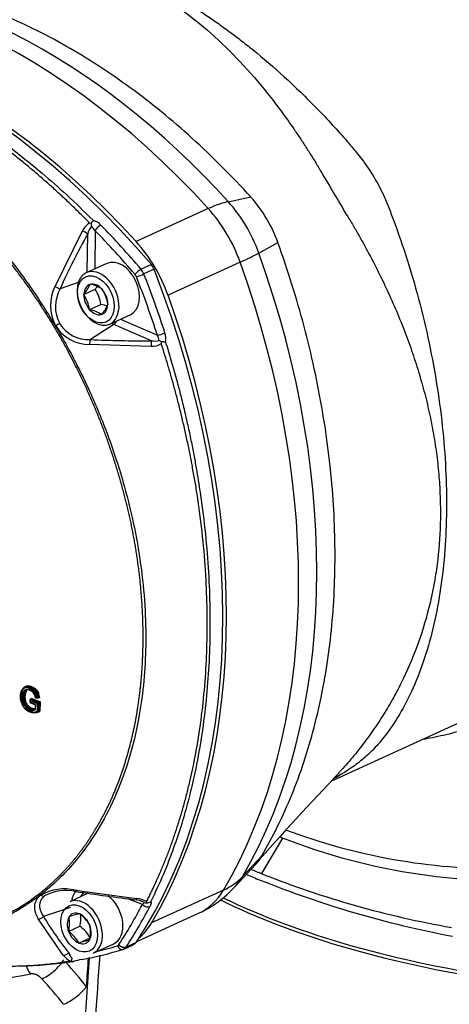
# Model space of a CAD drawing. Units: millimetres. Extents: x 0 to 210, y -3 to 297.
# Drawn here: x 33 to 39, y 260 to 272 of the extents above; entities that cross this region are included whole.
import ezdxf

# ---------------------------------------------------------------- set-up
doc = ezdxf.new("R2010")
doc.units = ezdxf.units.MM
doc.layers.add('A6B7N0B000', color=7, linetype='Continuous')
doc.layers.add('Default', color=7, linetype='Continuous')

# ---------------------------------------------------------------- blocks, each defined once
blk = doc.blocks.new('SE9')
at = {"layer": 'A6B7N0B000', "color": 7, "linetype": 'Continuous'}
for p, q in [((35.777, 269.699), (36.058, 269.757)), ((35.53, 269.613), (34.635, 269.203)), ((34.079, 269.43), (34.059, 269.434)), ((33.63, 268.646), (33.97, 269.338)), ((34.03, 268.823), (34.035, 269.302)), ((34.128, 269.339), (34.122, 268.865)), ((36.156, 269.062), (36.394, 269.191)), ((34.272, 268.934), (34.018, 268.817)), ((34.825, 268.918), (34.698, 268.86)), ((35.926, 268.948), (35.031, 268.538)), ((34.858, 268.861), (34.732, 268.803)), ((33.919, 268.696), (33.693, 268.618)), ((34.064, 268.673), (34.065, 268.675)), ((34.065, 268.675), (34.068, 268.674)), ((33.986, 268.548), (34.127, 268.613)), ((33.986, 268.548), (33.988, 268.551)), ((33.988, 268.545), (33.986, 268.548)), ((34.212, 268.614), (34.215, 268.613)), ((34.215, 268.613), (34.217, 268.609)), ((34.057, 268.36), (34.198, 268.424)), ((34.286, 268.424), (34.284, 268.422)), ((34.285, 268.428), (34.286, 268.424)), ((34.057, 268.36), (34.056, 268.363)), ((34.06, 268.358), (34.057, 268.36)), ((34.207, 268.298), (34.204, 268.299)), ((34.208, 268.3), (34.207, 268.298)), ((34.31, 268.181), (34.563, 268.297)), ((34.36, 268.176), (34.068, 267.989)), ((34.825, 267.974), (34.36, 268.176)), ((34.44, 268.24), (34.899, 268.041)), ((34.822, 267.904), (34.059, 267.925)), ((37.06, 262.512), (40.002, 263.86)), ((33.244, 263.609), (33.26, 263.632)), ((33.244, 263.609), (33.258, 263.616)), ((33.26, 263.632), (33.274, 263.638)), ((33.261, 263.675), (33.275, 263.682)), ((33.243, 263.486), (33.257, 263.493)), ((33.318, 263.518), (33.317, 263.487)), ((33.32, 263.521), (33.334, 263.528)), ((33.32, 263.521), (33.42, 263.48)), ((33.32, 263.489), (33.32, 263.511)), ((33.32, 263.511), (33.41, 263.474)), ((33.333, 263.527), (33.334, 263.538)), ((33.334, 263.538), (33.444, 263.493)), ((33.334, 263.528), (33.434, 263.486)), ((33.39, 263.544), (33.377, 263.584)), ((33.386, 263.544), (33.418, 263.541)), ((33.407, 263.547), (33.389, 263.548)), ((33.392, 263.591), (33.404, 263.551)), ((33.402, 263.596), (33.416, 263.603)), ((33.418, 263.542), (33.432, 263.548)), ((33.443, 263.543), (33.425, 263.545)), ((33.444, 263.493), (33.441, 263.377)), ((33.317, 263.487), (33.387, 263.458)), ((33.389, 263.461), (33.32, 263.489)), ((33.357, 263.397), (33.387, 263.405)), ((33.357, 263.397), (33.371, 263.403)), ((33.386, 263.404), (33.382, 263.402)), ((33.387, 263.458), (33.385, 263.399)), ((33.388, 263.398), (33.389, 263.461)), ((33.41, 263.474), (33.408, 263.376)), ((33.409, 263.369), (33.424, 263.376)), ((33.42, 263.48), (33.417, 263.373)), ((33.417, 263.373), (33.432, 263.38)), ((33.42, 263.48), (33.434, 263.486)), ((33.434, 263.486), (33.432, 263.38)), ((36.196, 261.362), (36.456, 261.803)), ((35.952, 261.324), (36.193, 261.585)), ((35.86, 261.199), (36.114, 261.477)), ((34.041, 261.118), (33.813, 261.013)), ((33.88, 261.157), (34.642, 261.055)), ((34.713, 260.98), (34.532, 261.051)), ((35.72, 261.159), (34.825, 260.75)), ((33.823, 260.944), (33.488, 260.831)), ((34.769, 261), (34.765, 261.016)), ((33.803, 260.827), (33.805, 260.828)), ((33.803, 260.824), (33.803, 260.827)), ((33.933, 260.864), (33.935, 260.864)), ((33.935, 260.864), (33.937, 260.862)), ((34.645, 260.521), (35.41, 260.871)), ((33.733, 260.35), (33.423, 260.802)), ((33.798, 260.645), (33.939, 260.709)), ((34.06, 260.722), (34.062, 260.72)), ((34.062, 260.72), (34.062, 260.716)), ((33.798, 260.645), (33.798, 260.648)), ((33.8, 260.642), (33.798, 260.645)), ((33.925, 260.5), (34.066, 260.565)), ((33.925, 260.5), (33.923, 260.503)), ((33.928, 260.501), (33.925, 260.5)), ((34.058, 260.538), (34.055, 260.537)), ((34.058, 260.541), (34.058, 260.538)), ((34.104, 260.377), (34.358, 260.493)), ((34.483, 260.427), (34.609, 260.485)), ((34.638, 260.51), (34.511, 260.452)), ((34.053, 260.32), (33.988, 259.35)), ((34.471, 260.422), (34.482, 260.429))]:
    blk.add_line(p, q, dxfattribs=at)
for centre, radius, start, end in [((18.443, 258.713), 21.696, 29.8967, 31.5692), ((34.785, 268.617), 1.708, 19.6315, 41.8338), ((34.17, 269.242), 0.221, 120.0817, 154.471), ((34.249, 269.249), 0.22, 139.9878, 166.0935), ((34.351, 269.282), 0.31, 143.0707, 151.4391), ((35.276, 269.453), 1.197, 181.127, 183.0083), ((33.98, 269.251), 0.171, 30.6111, 54.2019), ((34.027, 269.241), 0.239, 44.0405, 71.3757), ((43.113, 264.333), 10.349, 151.3062, 155.5382), ((34.102, 268.41), 0.528, 153.4338, 208.4839), ((33.648, 268.848), 0.451, 318.8612, 337.1897), ((33.998, 268.3), 0.381, 55.7173, 79.3719), ((33.813, 268.897), 0.423, 317.8563, 323.9015), ((34.08, 268.397), 0.445, 150.1715, 208.3063), ((33.612, 268.3), 0.448, 8.0655, 33.0653), ((33.753, 268.365), 0.449, 7.5946, 33.5362), ((33.843, 268.366), 0.446, 8.0125, 33.1183), ((34.13, 268.048), 0.383, 66.2783, 79.7823), ((33.894, 268.581), 0.421, 318.2058, 337.8451), ((33.99, 267.984), 0.381, 55.7173, 79.3719), ((33.734, 267.997), 0.187, 122.0313, 127.3361), ((33.544, 268.306), 0.175, 301.3249, 302.5909), ((33.931, 267.699), 0.544, 116.5891, 122.5721), ((34.065, 268.432), 0.507, 212.7476, 269.2858), ((34.05, 268.42), 0.432, 212.8659, 272.2919), ((34.77, 267.962), 0.151, 5.7189, 31.4348), ((34.789, 268.001), 0.216, 348.611, 18.9569), ((34.315, 267.921), 0.257, 164.7586, 179.1585), ((34.7, 281.034), 13.061, 267.225, 270.5471), ((34.833, 268.111), 0.206, 267.042, 303.7311), ((34.866, 268.168), 0.198, 257.8675, 285.8278), ((34.388, 266.958), 1.149, 60.5733, 62.4116), ((34.718, 268.01), 0.241, 342.8068, 347.844), ((34.931, 266.382), 1.577, 87.4453, 89.185), ((33.436, 263.552), 0.189, 160.4246, 198.3379), ((33.44, 263.553), 0.183, 160.5692, 198.1076), ((33.261, 263.607), 0.00946, 45.5494, 107.1678), ((33.275, 263.535), 0.141, 25.7589, 95.6623), ((33.289, 263.541), 0.141, 25.7589, 95.6623), ((33.277, 263.535), 0.111, 26.0215, 88.9937), ((33.284, 263.538), 0.104, 26.2129, 89.3809), ((33.299, 263.545), 0.104, 26.2129, 89.3809), ((33.424, 263.545), 0.201, 160.7634, 198.0695), ((33.422, 263.546), 0.189, 160.4138, 198.3436), ((33.241, 263.618), 0.00949, 225.6836, 287.0624), ((33.278, 263.445), 0.0517, 102.9385, 113.9079), ((33.226, 263.515), 0.167, 11.6316, 24.6603), ((33.476, 263.435), 0.178, 114.646, 117.8307), ((33.23, 263.515), 0.18, 10.2988, 25.4336), ((33.222, 263.512), 0.198, 8.7333, 25.2584), ((33.343, 263.761), 0.174, 294.6086, 297.8681), ((33.236, 263.518), 0.198, 8.7333, 25.2584), ((33.21, 263.51), 0.235, 8.1943, 24.4108), ((33.222, 263.532), 0.0503, 282.7779, 294.0684), ((33.359, 263.519), 0.131, 195.7925, 267.9922), ((33.365, 263.511), 0.148, 220.4524, 268.8657), ((33.372, 263.512), 0.153, 220.4149, 268.8736), ((33.386, 263.519), 0.153, 220.4149, 268.8736), ((33.352, 263.458), 0.0702, 272.1626, 300.7999), ((33.392, 263.519), 0.158, 259.3052, 268.9889), ((62.575, 238.253), 35.208, 136.2156, 138.7472), ((39.155, 268.998), 7.576, 249.3818, 270.4245), ((39.275, 269.026), 7.753, 248.6835, 268.8722), ((35.687, 261.866), 0.579, 315.0819, 330.9253), ((38.327, 266.792), 5.834, 247.0991, 248.5685), ((38.375, 266.991), 6.118, 247.1765, 248.9008), ((40.572, 272.329), 11.809, 248.2459, 260.1228), ((33.742, 260.588), 0.585, 76.3202, 119.6791), ((34.827, 262.144), 1.4, 294.6163, 317.5506), ((40.882, 272.97), 12.6, 248.0505, 259.3743), ((33.477, 261.138), 0.0485, 210.9321, 234.713), ((33.489, 261.145), 0.0609, 232.6351, 280.735), ((33.766, 260.612), 0.543, 77.1236, 119.3465), ((37.263, 282.731), 21.852, 261.1142, 263.1118), ((34.622, 260.781), 0.275, 58.5436, 85.8389), ((34.582, 260.713), 0.329, 68.2178, 79.467), ((34.582, 260.713), 0.329, 61.8775, 68.2178), ((34.654, 261.063), 0.102, 305.1698, 323.9126), ((34.758, 261.063), 0.0636, 250.0386, 280.023), ((34.768, 261.089), 0.0888, 270.8925, 304.0288), ((36.809, 262.811), 3.867, 210.7955, 218.8956), ((33.4, 260.747), 0.411, 346.1642, 10.8141), ((34.239, 259.536), 1.363, 103.0125, 108.5735), ((33.684, 260.515), 0.43, 28.8972, 53.8324), ((33.538, 260.811), 0.413, 345.7583, 6.0989), ((33.686, 260.359), 0.432, 28.4858, 54.2437), ((33.659, 260.639), 0.411, 346.1642, 10.8141), ((33.553, 260.3), 0.422, 28.6699, 54.0596), ((34.33, 259.323), 1.245, 102.7484, 108.8377), ((33.944, 260.518), 0.27, 218.6325, 242.0291), ((33.997, 260.44), 0.205, 196.3237, 220.4459), ((29.291, 256.25), 6.01, 38.0964, 41.8649), ((33.853, 260.446), 0.17, 257.783, 264.6215), ((34.135, 259.365), 0.948, 100.7504, 106.8401), ((29.538, 280.332), 20.566, 271.2916, 280.6201), ((29.105, 256.077), 5.906, 38.3519, 42.3943)]:
    blk.add_arc(centre, radius, start, end, dxfattribs=at)
for centre, major_axis, ratio, start_param, end_param in [((32.138, 263.867), (-3.732, 8.146), 0.675453, 5.151705, 6.158538), ((31.206, 263.443), (-3.727, 8.134), 0.675453, 5.110673, 6.199571), ((32.408, 263.991), (-3.708, 8.092), 0.675453, 5.151705, 6.00467), ((31.243, 263.457), (-3.732, 8.146), 0.675453, 5.151705, 6.158538), ((35, 268.715), (1.037, 0.941), 0.313633, 0.487931, 0.779388), ((35, 268.715), (0.583, -1.273), 0.675453, 1.446149, 2.010113), ((35.27, 268.839), (0.559, -1.219), 0.675453, 1.446149, 2.010113), ((34.174, 269.36), (-0.0502, -0.0488), 0.344146, 3.909456, 5.480253), ((31.079, 263.385), (-3.727, 8.134), 0.675453, -1.172512, -1.08524), ((33.99, 269.325), (-0.0615, 0.0335), 0.024214, 3.906516, 5.060021), ((31.032, 263.363), (-3.698, 8.071), 0.675453, -1.172512, -1.08524), ((34.105, 268.306), (0.583, -1.273), 0.675453, 1.446149, 2.010113), ((34.418, 268.615), (-0.146, 0.318), 0.675453, 3.141593, 6.283185), ((35, 268.715), (1.317, 0.474), 0.091677, -0.825337, -0.533881), ((30.272, 267.583), (3.708, -8.092), 0.675453, 0.439316, 1.446149), ((34.164, 268.499), (0.146, -0.318), 0.675453, 0, 3.141593), ((34.768, 268.832), (0.058, -0.127), 0.675453, 1.487182, 1.96908), ((30.002, 267.459), (3.732, -8.146), 0.675453, 0.439316, 1.446149), ((34.164, 268.499), (0.146, -0.318), 0.675453, 3.141593, 6.283185), ((34.67, 268.817), (-0.0532, -0.0454), 0.285993, 3.930114, 5.500911), ((34.594, 268.753), (0.0292, -0.0636), 0.675453, 1.487182, 1.96908), ((29.072, 267.031), (3.727, -8.134), 0.675453, 0.398284, 1.487182), ((34.686, 268.788), (-0.0652, -0.0255), 0.061586, 0.743322, 2.314118), ((28.898, 266.952), (3.698, -8.071), 0.675453, 1.39991, 1.487182), ((34.641, 268.774), (0.058, -0.127), 0.675453, 1.487182, 1.96908), ((28.945, 266.973), (3.727, -8.134), 0.675453, 1.39991, 1.487182), ((33.648, 268.641), (-0.0638, 0.0289), 0.052666, 1.302599, 2.375617), ((34.136, 268.486), (0.083, -0.182), 0.675453, 3.053564, 4.06789), ((34.136, 268.486), (-0.083, 0.182), 0.675453, 5.147959, 6.162285), ((34.136, 268.486), (0.083, -0.182), 0.675453, 4.100761, 5.115088), ((34.136, 268.486), (0.083, -0.182), 0.675453, 0.959169, 1.973495), ((29.108, 267.05), (3.732, -8.146), 0.675453, 0.439316, 1.446149), ((34.136, 268.486), (-0.083, 0.182), 0.675453, 3.053564, 4.06789), ((34.136, 268.486), (0.083, -0.182), 0.675453, 5.147959, 6.162285), ((34.377, 268.597), (-0.196, 0.427), 0.675453, -3.872546, -3.787109), ((34.356, 268.235), (-0.0279, -0.0642), 0.58903, 0.72076, 1.588404), ((34.946, 268.062), (-0.0666, -0.0216), 0.1254, 0.748891, 2.319687), ((34.829, 267.915), (-0.0006, 0.07), 0.09346, 0.565292, 1.718797), ((33.314, 263.537), (-0.049, 0.107), 0.675453, 0.203642, 0.543054), ((33.304, 263.552), (0.0412, -0.09), 0.675453, 2.887203, 3.337769), ((33.256, 263.637), (-0.00459, 0.00528), 0.723259, 1.361125, 2.931921), ((33.263, 263.669), (0.00157, -0.00682), 0.731132, 3.292509, 4.861899), ((33.333, 263.545), (-0.046, 0.101), 0.675453, 0.204107, 0.543099), ((33.308, 263.554), (0.0383, -0.0837), 0.675453, 2.886127, 3.337769), ((33.338, 263.547), (-0.0434, 0.0947), 0.675453, 0.204646, 0.543054), ((33.322, 263.561), (0.0383, -0.0837), 0.675453, 3.266481, 3.33777), ((33.325, 263.513), (0.00537, -0.00825), 0.520215, 3.064359, 4.635155), ((33.329, 263.536), (-0.00537, 0.00825), 0.520215, 3.064359, 4.635155), ((33.382, 263.586), (0.00631, 0.00303), 0.023172, 2.39987, 3.970666), ((33.44, 263.491), (-0.0071, -0.00463), 0.112228, 0.646324, 2.21712), ((33.299, 263.499), (0.053, -0.116), 0.675453, 4.556237, 5.180067), ((33.324, 263.492), (0.0071, 0.00462), 0.111558, 2.217753, 3.218194), ((33.306, 263.582), (-0.095, 0.208), 0.675453, 2.881745, 3.183306), ((33.311, 263.584), (-0.098, 0.215), 0.675453, 2.881599, 3.19773), ((33.394, 263.463), (0.0071, 0.00462), 0.111558, 2.217753, 3.064992), ((33.33, 263.592), (-0.101, 0.221), 0.675453, 2.881461, 3.21148), ((33.415, 263.476), (-0.0071, -0.00463), 0.112228, 3.787916, 5.358713), ((33.325, 263.59), (-0.098, 0.215), 0.675453, 3.141593, 3.19773), ((34.827, 262.144), (1.206, -0.712), 0.667381, 5.848478, 6.139935), ((35.096, 262.267), (-0.559, 1.219), 0.675453, 3.419971, 3.580909), ((33.958, 260.695), (0.146, -0.318), 0.675453, 0, 3.141593), ((34.171, 260.793), (0.196, -0.427), 0.675453, 3.450799, 3.872546), ((33.894, 261.207), (0.0109, 0.0692), 0.131928, 2.402282, 3.475298), ((34.212, 260.811), (0.167, -0.364), 0.675453, 3.421311, 3.650421), ((34.212, 260.811), (-0.146, 0.318), 0.675453, 3.141593, 5.387767), ((34.649, 261.102), (0.0085, 0.0695), 0.031522, 2.318936, 3.47244), ((34.827, 262.144), (-0.583, 1.273), 0.675453, 3.141593, 3.580909), ((41.203, 263.173), (-7.518, 0.198), 0.433283, 0.764206, 1.315293), ((28.898, 266.952), (3.698, -8.071), 0.675453, 0.398284, 0.485556), ((28.945, 266.973), (3.727, -8.134), 0.675453, 0.398284, 0.485556), ((34.76, 261.001), (-0.0622, 0.0322), 0.652171, 1.099574, 2.67037), ((41.208, 263.131), (-7.524, 0.198), 0.433283, 0.757298, 1.276668), ((33.443, 260.856), (-0.0602, -0.0357), 0.685759, 0.872583, 1.945601), ((33.93, 260.682), (-0.083, 0.182), 0.675453, 0.43557, 1.449896), ((33.93, 260.682), (0.083, -0.182), 0.675453, 2.529965, 3.544291), ((33.93, 260.682), (-0.083, 0.182), 0.675453, 4.62436, 5.638686), ((33.93, 260.682), (0.083, -0.182), 0.675453, 0.43557, 1.449896), ((33.932, 261.734), (-0.583, 1.273), 0.675453, 3.339645, 3.580909), ((33.93, 260.682), (0.083, -0.182), 0.675453, 4.62436, 5.638686), ((33.93, 260.682), (-0.083, 0.182), 0.675453, 2.529965, 3.544291), ((31.173, 268.719), (3.698, -8.071), 0.675453, 6.154812, 6.199571), ((34.377, 260.533), (-0.0292, 0.0636), 0.675453, 3.057978, 3.539877), ((34.45, 260.489), (-0.0211, 0.0667), 0.734827, 1.661722, 3.192323), ((34.468, 260.503), (-0.0584, 0.0386), 0.679685, 1.170274, 2.741071), ((34.424, 260.554), (-0.058, 0.127), 0.675453, 3.143124, 3.539877), ((34.551, 260.612), (-0.058, 0.127), 0.675453, 3.141593, 3.539877), ((33.755, 260.408), (0.0546, 0.0438), 0.710218, 3.835073, 4.988578), ((31.22, 268.74), (3.727, -8.134), 0.675453, 6.112299, 6.199571), ((33.432, 260.289), (-0.046, 0.241), 0.692551, 1.69269, 2.221792), ((33.574, 260.226), (-0.181, -0.165), 0.336392, 0.669534, 2.319058), ((33.857, 259.891), (0.193, 0.151), 0.273567, 3.842437, 5.482929)]:
    blk.add_ellipse(centre, major_axis=major_axis, ratio=ratio, start_param=start_param, end_param=end_param, dxfattribs=at)
for centre in [(34.136, 268.486), (33.93, 260.682)]:
    blk.add_ellipse(centre, major_axis=(0.128, -0.28), ratio=0.675453, dxfattribs=at)
for points, degree, knots in [([(32.16, 272.771), (32.189, 272.778), (32.291, 272.798), (32.464, 272.827), (32.754, 272.857), (33.115, 272.862), (33.548, 272.815), (33.974, 272.714), (34.388, 272.562), (34.795, 272.356), (35.191, 272.098), (35.567, 271.794), (35.929, 271.441), (36.211, 271.114), (36.426, 270.835), (36.556, 270.653), (36.659, 270.502), (36.734, 270.387), (36.809, 270.269), (36.864, 270.18), (36.9, 270.119), (36.915, 270.094), (36.925, 270.077), (36.928, 270.072), (36.928, 270.071)], 3, [0.1582605, 0.1582605, 0.1582605, 0.1582605, 0.1725334, 0.2065547, 0.2405761, 0.3086187, 0.3766614, 0.444704, 0.5127467, 0.5807894, 0.648832, 0.7168747, 0.7849173, 0.85296, 0.8869813, 0.9210027, 0.9380133, 0.955024, 0.9720347, 0.9890453, 0.993298, 0.9975506, 0.999677, 1, 1, 1, 1]), ([(34.397, 272.614), (34.446, 272.593), (34.546, 272.551), (34.696, 272.481), (34.847, 272.405), (35, 272.323), (35.154, 272.235), (35.308, 272.141), (35.462, 272.041), (35.617, 271.936), (35.772, 271.824), (35.927, 271.708), (36.162, 271.522), (36.484, 271.245), (36.876, 270.864), (37.17, 270.544), (37.351, 270.332), (37.468, 270.186), (37.592, 270), (37.694, 269.804), (37.765, 269.633), (37.864, 269.374), (38.066, 268.79), (38.302, 267.875), (38.465, 266.78), (38.502, 265.731), (38.413, 264.764), (38.2, 263.92), (37.925, 263.346), (37.702, 263.042), (37.593, 262.92), (37.515, 262.84), (37.404, 262.745), (37.276, 262.654), (37.168, 262.587), (37.122, 262.56), (37.097, 262.545)], 3, [0, 0, 0, 0, 0.0111422, 0.0223302, 0.033565, 0.0448474, 0.0561783, 0.0675585, 0.0789889, 0.0904703, 0.1020036, 0.1135895, 0.1252288, 0.1551411, 0.1874062, 0.2185212, 0.2281738, 0.234218, 0.2498598, 0.2655117, 0.2714613, 0.2812381, 0.3125474, 0.375165, 0.4381918, 0.4999191, 0.5618326, 0.6250902, 0.6872656, 0.7184193, 0.7280625, 0.7341311, 0.7497655, 0.7654125, 0.7705678, 0.7769055, 0.7769055, 0.7769055, 0.7769055]), ([(36.058, 269.757), (35.823, 270.015), (35.58, 270.258), (35.081, 270.711), (34.824, 270.921), (34.301, 271.304), (34.035, 271.476), (33.497, 271.783), (33.225, 271.916), (32.681, 272.141), (32.408, 272.233), (31.865, 272.373), (31.596, 272.422), (31.123, 272.469), (30.918, 272.476), (30.717, 272.47)], 3, [0, 0, 0, 0, 0.125, 0.125, 0.25, 0.25, 0.375, 0.375, 0.5, 0.5, 0.625, 0.625, 0.75, 0.75, 0.8473559, 0.8473559, 0.8473559, 0.8473559]), ([(34.059, 269.434), (34.041, 269.452), (34.006, 269.488), (33.952, 269.541), (33.897, 269.595), (33.842, 269.649), (33.785, 269.703), (33.728, 269.757), (33.669, 269.811), (33.61, 269.865), (33.55, 269.919), (33.489, 269.973), (33.427, 270.027), (33.364, 270.081), (33.3, 270.134), (33.236, 270.188), (33.17, 270.241), (33.103, 270.294), (33.036, 270.347), (32.967, 270.399), (32.898, 270.451), (32.828, 270.503), (32.756, 270.555), (32.581, 270.678), (32.306, 270.86), (31.934, 271.077), (31.578, 271.259), (31.233, 271.413), (30.887, 271.544), (30.529, 271.657), (30.153, 271.75), (29.853, 271.801), (29.635, 271.827), (29.504, 271.839), (29.376, 271.847), (29.251, 271.852), (29.129, 271.854), (29.01, 271.853), (28.894, 271.849), (28.782, 271.842), (28.672, 271.832), (28.565, 271.82), (28.461, 271.806), (28.393, 271.795), (28.36, 271.789)], 3, [0, 0, 0, 0, 0.010108, 0.020338, 0.030691, 0.041167, 0.051765, 0.062486, 0.07333, 0.084296, 0.095386, 0.106597, 0.117932, 0.12939, 0.14097, 0.152673, 0.164499, 0.176448, 0.18852, 0.200714, 0.213032, 0.225473, 0.238037, 0.250724, 0.317902, 0.381845, 0.442547, 0.500002, 0.557443, 0.61814, 0.682087, 0.749279, 0.772445, 0.795197, 0.817536, 0.839461, 0.860973, 0.882072, 0.902758, 0.923031, 0.942892, 0.96234, 0.981376, 1, 1, 1, 1]), ([(28.389, 271.83), (28.445, 271.838), (28.556, 271.855), (28.72, 271.871), (28.878, 271.882), (29.03, 271.887), (29.175, 271.887), (29.313, 271.883), (29.444, 271.875), (29.567, 271.865), (29.684, 271.852), (30.005, 271.811), (30.529, 271.7), (31.259, 271.446), (31.987, 271.097), (32.547, 270.752), (32.95, 270.466), (33.202, 270.274), (33.481, 270.045), (33.787, 269.777), (33.995, 269.574), (34.103, 269.468)], 3, [0, 0, 0, 0, 0.031375, 0.06135, 0.089925, 0.1171, 0.142875, 0.16725, 0.190225, 0.2118, 0.231975, 0.25075, 0.378932, 0.500008, 0.621081, 0.749267, 0.788214, 0.832761, 0.882908, 0.938655, 1, 1, 1, 1]), ([(27.826, 270.557), (27.862, 270.584), (27.939, 270.642), (28.066, 270.725), (28.208, 270.806), (28.368, 270.883), (28.545, 270.954), (28.742, 271.015), (28.958, 271.063), (29.362, 271.118), (29.968, 271.091), (30.752, 270.861), (31.552, 270.443), (32.207, 269.933), (32.712, 269.42), (33.034, 269.04), (33.287, 268.698), (33.482, 268.409), (33.589, 268.232), (33.635, 268.156)], 3, [0, 0, 0, 0, 0.023098, 0.048526, 0.076286, 0.10638, 0.13881, 0.173577, 0.210683, 0.250129, 0.375959, 0.499648, 0.612879, 0.749029, 0.81827, 0.87798, 0.928168, 0.968839, 1, 1, 1, 1]), ([(33.621, 268.146), (33.343, 268.611), (33.013, 269.022), (32.685, 269.431), (32.317, 269.771), (31.95, 270.11), (31.556, 270.369), (31.165, 270.625), (30.763, 270.791), (30.361, 270.958), (29.961, 271.026), (29.564, 271.095), (29.189, 271.062), (28.81, 271.03), (28.468, 270.898), (28.126, 270.765), (27.832, 270.538)], 2, [0, 0, 0, 0.125, 0.125, 0.25, 0.25, 0.375, 0.375, 0.5, 0.5, 0.625, 0.625, 0.75, 0.75, 0.875, 0.875, 1, 1, 1]), ([(37.252, 269.527), (37.257, 269.518), (37.269, 269.498), (37.288, 269.468), (37.326, 269.404), (37.406, 269.265), (37.524, 269.052), (37.656, 268.795), (37.778, 268.538), (37.891, 268.279), (37.976, 268.062), (38.04, 267.887), (38.07, 267.799), (38.084, 267.755), (38.099, 267.711), (38.128, 267.62), (38.181, 267.441), (38.24, 267.218), (38.299, 266.95), (38.346, 266.683), (38.38, 266.417), (38.408, 266.067), (38.413, 265.638), (38.374, 265.217), (38.318, 264.887), (38.245, 264.564), (38.124, 264.175), (37.963, 263.801), (37.812, 263.517), (37.689, 263.311), (37.556, 263.113), (37.437, 262.952), (37.337, 262.827), (37.26, 262.735), (37.198, 262.666), (37.162, 262.627), (37.154, 262.617)], 3, [0, 0, 0, 0, 0.0037599, 0.0080787, 0.0123976, 0.029673, 0.0642238, 0.0987746, 0.1333254, 0.1678762, 0.202427, 0.2197024, 0.2369778, 0.2369778, 0.2369778, 0.2542532, 0.2715286, 0.3060794, 0.3406302, 0.375181, 0.4097318, 0.4442826, 0.5133842, 0.5824858, 0.6170366, 0.6515874, 0.7206891, 0.7897907, 0.8243415, 0.8588923, 0.8934431, 0.9279939, 0.9452693, 0.9625447, 0.9798201, 0.9852791, 0.9852791, 0.9852791, 0.9852791]), ([(36.193, 261.585), (36.332, 261.821), (36.456, 262.072), (36.673, 262.604), (36.766, 262.884), (36.918, 263.469), (36.978, 263.773), (37.064, 264.401), (37.09, 264.725), (37.107, 265.386), (37.099, 265.724), (37.048, 266.408), (37.005, 266.755), (36.886, 267.452), (36.81, 267.802), (36.626, 268.5), (36.517, 268.847), (36.394, 269.191)], 3, [0, 0, 0, 0, 0.125, 0.125, 0.25, 0.25, 0.375, 0.375, 0.5, 0.5, 0.625, 0.625, 0.75, 0.75, 0.875, 0.875, 1, 1, 1, 1]), ([(33.435, 261.113), (33.582, 261.228), (33.715, 261.366), (33.848, 261.503), (33.964, 261.661), (34.081, 261.819), (34.181, 261.997), (34.281, 262.172), (34.363, 262.366), (34.445, 262.56), (34.508, 262.769), (34.573, 262.98), (34.618, 263.204), (34.663, 263.426), (34.688, 263.662), (34.714, 263.896), (34.72, 264.138), (34.733, 264.627), (34.668, 265.142), (34.635, 265.398), (34.584, 265.653), (34.532, 265.909), (34.461, 266.166), (34.319, 266.685), (34.107, 267.183), (33.895, 267.682), (33.621, 268.146)], 2, [0, 0, 0, 0.0625, 0.0625, 0.125, 0.125, 0.1875, 0.1875, 0.25, 0.25, 0.3125, 0.3125, 0.375, 0.375, 0.4375, 0.4375, 0.5, 0.5, 0.625, 0.625, 0.6875, 0.6875, 0.75, 0.75, 0.875, 0.875, 1, 1, 1]), ([(33.635, 268.156), (33.669, 268.098), (33.74, 267.978), (33.845, 267.784), (33.955, 267.569), (34.067, 267.332), (34.179, 267.074), (34.289, 266.793), (34.394, 266.49), (34.562, 265.935), (34.726, 265.133), (34.778, 264.154), (34.681, 263.207), (34.464, 262.481), (34.199, 261.956), (33.986, 261.638), (33.785, 261.4), (33.608, 261.227), (33.497, 261.137), (33.449, 261.099)], 3, [0, 0, 0, 0, 0.02311, 0.048546, 0.076311, 0.106407, 0.138835, 0.173596, 0.210693, 0.250127, 0.375888, 0.499649, 0.612792, 0.749035, 0.818424, 0.878209, 0.928395, 0.968991, 1, 1, 1, 1]), ([(34.765, 261.016), (34.774, 261.034), (34.793, 261.07), (34.82, 261.126), (34.847, 261.183), (34.874, 261.241), (34.901, 261.301), (34.928, 261.361), (34.954, 261.423), (34.98, 261.486), (35.006, 261.55), (35.031, 261.616), (35.056, 261.683), (35.081, 261.751), (35.105, 261.82), (35.129, 261.891), (35.152, 261.963), (35.175, 262.036), (35.198, 262.111), (35.22, 262.187), (35.241, 262.264), (35.262, 262.343), (35.282, 262.423), (35.33, 262.621), (35.394, 262.935), (35.457, 263.368), (35.497, 263.79), (35.517, 264.206), (35.519, 264.629), (35.502, 265.075), (35.463, 265.55), (35.413, 265.936), (35.368, 266.22), (35.337, 266.391), (35.305, 266.56), (35.271, 266.726), (35.235, 266.889), (35.198, 267.048), (35.159, 267.205), (35.119, 267.358), (35.078, 267.508), (35.035, 267.655), (34.992, 267.798), (34.962, 267.892), (34.948, 267.939)], 3, [0, 0, 0, 0, 0.010108, 0.020338, 0.030691, 0.041167, 0.051765, 0.062486, 0.07333, 0.084296, 0.095386, 0.106597, 0.117932, 0.12939, 0.14097, 0.152673, 0.164499, 0.176448, 0.18852, 0.200714, 0.213032, 0.225473, 0.238037, 0.250724, 0.317902, 0.381845, 0.442547, 0.500002, 0.557443, 0.61814, 0.682087, 0.749279, 0.772445, 0.795197, 0.817536, 0.839461, 0.860973, 0.882072, 0.902758, 0.923031, 0.942892, 0.96234, 0.981376, 1, 1, 1, 1]), ([(35.001, 267.958), (35.025, 267.879), (35.072, 267.725), (35.135, 267.498), (35.192, 267.281), (35.242, 267.075), (35.286, 266.879), (35.325, 266.694), (35.358, 266.52), (35.387, 266.357), (35.412, 266.204), (35.476, 265.783), (35.545, 265.113), (35.56, 264.21), (35.498, 263.341), (35.388, 262.698), (35.278, 262.248), (35.199, 261.97), (35.098, 261.668), (34.973, 261.342), (34.871, 261.128), (34.818, 261.016)], 3, [0, 0, 0, 0, 0.031375, 0.06135, 0.089925, 0.1171, 0.142875, 0.16725, 0.190225, 0.2118, 0.231975, 0.25075, 0.378932, 0.500008, 0.621081, 0.749267, 0.788214, 0.832761, 0.882908, 0.938655, 1, 1, 1, 1]), ([(40.584, 263.953), (40.543, 263.931), (40.446, 263.879), (40.284, 263.795), (40.077, 263.69), (39.839, 263.576), (39.491, 263.42), (39.049, 263.247), (38.601, 263.111), (38.319, 263.049), (38.215, 263.03), (38.202, 263.028)], 3, [0.006231, 0.006231, 0.006231, 0.006231, 0.0365829, 0.0783936, 0.1254351, 0.1877201, 0.2500127, 0.3752141, 0.5000774, 0.5643971, 0.5735582, 0.5735582, 0.5735582, 0.5735582]), ([(33.258, 263.667), (33.219, 263.657), (33.206, 263.597), (33.193, 263.542), (33.214, 263.482)], 2, [0, 0, 0, 0.5, 0.5, 1, 1, 1]), ([(33.227, 263.643), (33.232, 263.655), (33.239, 263.664), (33.255, 263.685), (33.277, 263.691)], 2, [0.6262414, 0.6262414, 0.6262414, 0.75, 0.75, 1, 1, 1]), ([(33.393, 263.592), (33.388, 263.602), (33.382, 263.61), (33.372, 263.623), (33.36, 263.634), (33.347, 263.645), (33.329, 263.654), (33.31, 263.664), (33.293, 263.667), (33.274, 263.67), (33.258, 263.667)], 2, [0, 0, 0, 0.114286, 0.114286, 0.285714, 0.285714, 0.5, 0.5, 0.75, 0.75, 1, 1, 1]), ([(33.277, 263.691), (33.295, 263.695), (33.315, 263.691), (33.334, 263.687), (33.355, 263.676), (33.377, 263.665), (33.394, 263.649), (33.413, 263.63), (33.425, 263.607)], 2, [0, 0, 0, 0.25, 0.25, 0.5, 0.5, 0.75, 0.75, 1, 1, 1]), ([(33.266, 263.496), (33.279, 263.457), (33.313, 263.432), (33.343, 263.41), (33.374, 263.412)], 2, [0, 0, 0, 0.5, 0.5, 1, 1, 1]), ([(33.418, 263.542), (33.418, 263.542), (33.417, 263.541), (33.415, 263.542), (33.413, 263.542), (33.41, 263.544), (33.408, 263.546), (33.407, 263.547)], 3, [0, 0, 0, 0, 0.132737, 0.274624, 0.431565, 0.659176, 1, 1, 1, 1]), ([(33.443, 263.543), (33.443, 263.544), (33.441, 263.546), (33.439, 263.547), (33.437, 263.548), (33.435, 263.549), (33.433, 263.549), (33.433, 263.548), (33.432, 263.548)], 3, [0, 0, 0, 0, 0.232753, 0.436994, 0.613725, 0.764509, 0.891871, 1, 1, 1, 1]), ([(33.374, 263.412), (33.375, 263.409), (33.374, 263.404), (33.371, 263.403), (33.371, 263.403), (33.371, 263.403), (33.371, 263.403)], 3, [0, 0, 0, 0, 0.999928, 0.999928, 0.999928, 1, 1, 1, 1]), ([(33.417, 263.373), (33.417, 263.373), (33.416, 263.373), (33.416, 263.373), (33.415, 263.373), (33.414, 263.373), (33.414, 263.373), (33.413, 263.373), (33.412, 263.373), (33.412, 263.373), (33.411, 263.374), (33.41, 263.374), (33.409, 263.375), (33.409, 263.375), (33.408, 263.376), (33.408, 263.376), (33.408, 263.376), (33.408, 263.376), (33.408, 263.376)], 3, [0, 0, 0, 0, 0.189152, 0.189152, 0.189152, 0.377813, 0.377813, 0.377813, 0.573758, 0.573758, 0.573758, 0.787902, 0.787902, 0.787902, 0.986299, 0.986299, 0.986299, 1, 1, 1, 1]), ([(33.432, 263.38), (33.432, 263.38), (33.433, 263.38), (33.433, 263.38), (33.434, 263.38), (33.434, 263.38), (33.435, 263.38), (33.436, 263.38), (33.437, 263.38), (33.437, 263.379), (33.438, 263.379), (33.439, 263.379), (33.439, 263.378), (33.44, 263.378), (33.441, 263.377), (33.441, 263.377), (33.441, 263.377), (33.441, 263.377), (33.441, 263.377)], 3, [0, 0, 0, 0, 0.189667, 0.189667, 0.189667, 0.378832, 0.378832, 0.378832, 0.575463, 0.575463, 0.575463, 0.79035, 0.79035, 0.79035, 0.986112, 0.986112, 0.986112, 1, 1, 1, 1]), ([(37.154, 262.617), (37.148, 262.612), (37.137, 262.599), (37.118, 262.578), (37.101, 262.56), (37.088, 262.548), (37.084, 262.543), (37.083, 262.542)], 3, [0.98527905, 0.98527905, 0.98527905, 0.98527905, 0.98845779, 0.99277664, 0.99709549, 0.99925492, 0.99999879, 0.99999879, 0.99999879, 0.99999879]), ([(30.51, 260.858), (30.64, 260.804), (30.904, 260.711), (31.299, 260.618), (31.696, 260.574), (32.077, 260.581), (32.444, 260.637), (32.799, 260.744), (33.131, 260.901), (33.337, 261.037), (33.435, 261.113)], 3, [0.5013719, 0.5013719, 0.5013719, 0.5013719, 0.5625, 0.625, 0.6875, 0.75, 0.8125, 0.875, 0.9375, 1, 1, 1, 1]), ([(33.449, 261.099), (33.416, 261.074), (33.342, 261.018), (33.215, 260.934), (33.059, 260.844), (32.869, 260.755), (32.645, 260.672), (32.383, 260.604), (31.924, 260.538), (31.303, 260.574), (30.773, 260.733), (30.538, 260.829)], 3, [0.0000097, 0.0000097, 0.0000097, 0.0000097, 0.0208338, 0.0466445, 0.0774332, 0.1132027, 0.1539562, 0.1996967, 0.2504276, 0.3866201, 0.4961242, 0.4961242, 0.4961242, 0.4961242]), ([(33.423, 260.802), (33.42, 260.806), (33.415, 260.816), (33.408, 260.83), (33.401, 260.844), (33.396, 260.857), (33.391, 260.871), (33.387, 260.884), (33.383, 260.897), (33.381, 260.91), (33.379, 260.923), (33.378, 260.936), (33.378, 260.948), (33.378, 260.964), (33.381, 260.983), (33.386, 261.005), (33.394, 261.025), (33.405, 261.045), (33.418, 261.063), (33.433, 261.081), (33.446, 261.091), (33.452, 261.096)], 3, [0, 0, 0, 0, 0.044664, 0.08861, 0.131885, 0.174538, 0.21662, 0.258183, 0.299283, 0.339974, 0.380315, 0.420366, 0.460188, 0.499842, 0.573357, 0.6455, 0.716652, 0.787226, 0.857663, 0.928428, 1, 1, 1, 1]), ([(33.5, 261.085), (33.498, 261.083), (33.492, 261.078), (33.484, 261.071), (33.477, 261.064), (33.471, 261.056), (33.465, 261.048), (33.459, 261.04), (33.455, 261.032), (33.451, 261.023), (33.447, 261.014), (33.444, 261.005), (33.442, 260.996), (33.44, 260.986), (33.439, 260.976), (33.438, 260.963), (33.439, 260.946), (33.443, 260.925), (33.449, 260.903), (33.459, 260.88), (33.472, 260.855), (33.482, 260.839), (33.488, 260.831)], 3, [0, 0, 0, 0, 0.034597, 0.069278, 0.104066, 0.138983, 0.17405, 0.20929, 0.244723, 0.28037, 0.316251, 0.352387, 0.388796, 0.425499, 0.462513, 0.499856, 0.573609, 0.651078, 0.732373, 0.817581, 0.906772, 1, 1, 1, 1]), ([(34.818, 261.016), (34.818, 261.014), (34.819, 261.012), (34.82, 261.008), (34.821, 261.003), (34.821, 260.998), (34.82, 260.993), (34.819, 260.988), (34.817, 260.982), (34.815, 260.975), (34.813, 260.969), (34.809, 260.962), (34.807, 260.957), (34.806, 260.954)], 3, [0, 0, 0, 0, 0.091197, 0.18122, 0.270437, 0.359219, 0.447949, 0.537006, 0.626767, 0.717601, 0.809861, 0.903888, 1, 1, 1, 1]), ([(30.989, 260.646), (31.089, 260.606), (31.308, 260.523), (31.652, 260.414), (32.028, 260.321), (32.327, 260.269), (32.544, 260.243), (32.675, 260.231), (32.803, 260.222), (32.928, 260.217), (33.049, 260.215), (33.168, 260.216), (33.284, 260.221), (33.396, 260.227), (33.506, 260.237), (33.612, 260.249), (33.716, 260.263), (33.784, 260.274), (33.817, 260.28)], 3, [0.5066384, 0.5066384, 0.5066384, 0.5066384, 0.5574426, 0.6181398, 0.6820874, 0.7492787, 0.772445, 0.7951973, 0.8175359, 0.8394611, 0.8609731, 0.882072, 0.902758, 0.9230313, 0.9428921, 0.9623403, 0.9813762, 1, 1, 1, 1]), ([(33.861, 260.272), (33.804, 260.264), (33.692, 260.246), (33.526, 260.229), (33.367, 260.218), (33.214, 260.212), (33.067, 260.212), (32.928, 260.215), (32.796, 260.223), (32.672, 260.232), (32.563, 260.244), (32.496, 260.252), (32.468, 260.256)], 3, [0, 0, 0, 0, 0.0313749, 0.0613498, 0.0899248, 0.1170997, 0.1428747, 0.1672498, 0.1902248, 0.2117998, 0.2319748, 0.2465162, 0.2465162, 0.2465162, 0.2465162]), ([(33.837, 260.276), (33.838, 260.278), (33.838, 260.281), (33.838, 260.285), (33.839, 260.291), (33.84, 260.298), (33.84, 260.304), (33.841, 260.307)], 3, [0, 0, 0, 0, 0.170381, 0.336696, 0.499072, 0.744295, 1, 1, 1, 1]), ([(33.837, 260.276), (33.839, 260.276), (33.841, 260.274), (33.843, 260.272), (33.846, 260.271), (33.848, 260.27), (33.851, 260.27), (33.855, 260.27), (33.859, 260.271), (33.861, 260.272)], 3, [0, 0, 0, 0, 0.138063, 0.258303, 0.359583, 0.441169, 0.50263, 0.752892, 1, 1, 1, 1]), ([(33.466, 260.059), (33.464, 260.061), (33.46, 260.065), (33.454, 260.071), (33.447, 260.077), (33.44, 260.083), (33.432, 260.088), (33.425, 260.093), (33.417, 260.098), (33.409, 260.102), (33.398, 260.107), (33.385, 260.112), (33.369, 260.117), (33.354, 260.119), (33.34, 260.12), (33.332, 260.119), (33.328, 260.118)], 3, [0, 0, 0, 0, 0.057341, 0.113269, 0.168071, 0.22205, 0.275528, 0.328831, 0.38229, 0.436234, 0.490982, 0.599321, 0.701941, 0.80119, 0.899658, 1, 1, 1, 1])]:
    blk.add_open_spline(points, degree=degree, knots=knots, dxfattribs=at)
for points in [[(33.214, 263.483), (33.207, 263.503), (33.199, 263.544), (33.203, 263.607), (33.224, 263.656), (33.247, 263.672), (33.261, 263.675)], [(33.275, 263.682), (33.261, 263.679), (33.238, 263.663), (33.217, 263.613), (33.213, 263.551), (33.221, 263.51), (33.228, 263.49)], [(33.371, 263.403), (33.35, 263.402), (33.303, 263.417), (33.267, 263.464), (33.257, 263.493)], [(33.243, 263.486), (33.252, 263.457), (33.289, 263.411), (33.336, 263.395), (33.357, 263.397)], [(33.354, 263.388), (33.353, 263.391), (33.355, 263.396), (33.357, 263.397)], [(36.419, 261.818), (36.431, 261.813), (36.444, 261.808), (36.456, 261.803)], [(34.021, 259.958), (34.029, 260.078), (34.038, 260.198), (34.046, 260.318)], [(34.184, 260.352), (34.146, 259.795), (34.107, 259.237), (34.069, 258.68)]]:
    blk.add_open_spline(points, degree=3, dxfattribs=at)

msp = doc.modelspace()

# ---------------------------------------------------------------- block references
at = {"layer": 'Default'}
msp.add_blockref('SE9', (0, 0), dxfattribs=at)

doc.saveas('drawing.dxf')
